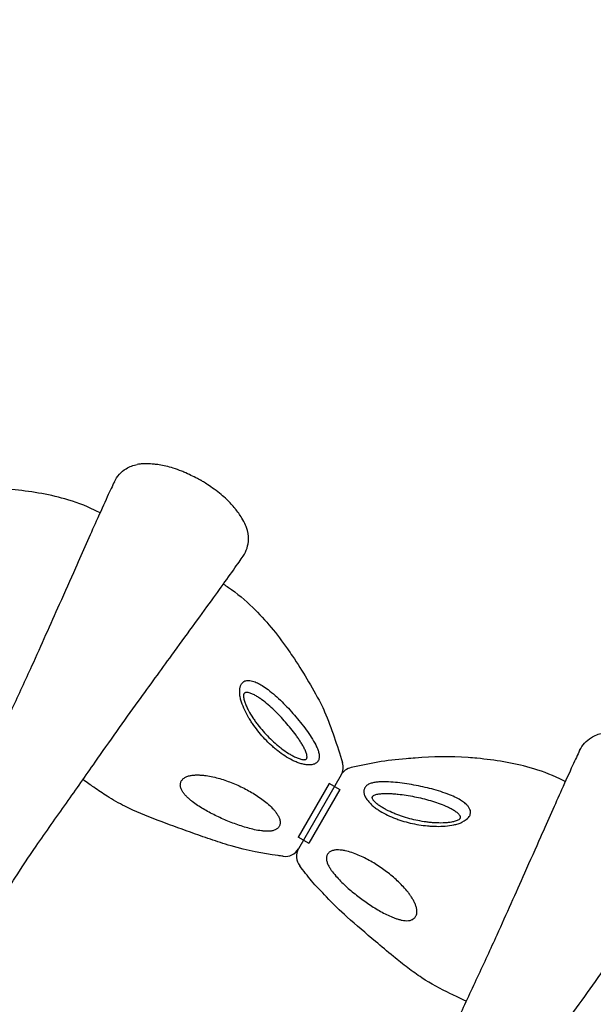
# Model space of a CAD drawing. Units: millimetres. Extents: x 33039 to 53543, y -6390 to 8965.
# Drawn here: x 44605 to 44976, y 285 to 921 of the extents above; entities that cross this region are included whole.
import ezdxf

# ---------------------------------------------------------------- set-up
doc = ezdxf.new("R2010")
doc.units = ezdxf.units.MM
doc.header["$LTSCALE"] = 30
doc.layers.add('InterSystem-dimension', color=7, linetype='Continuous', lineweight=5)
doc.layers.add('InterSystem-drawing', color=7, linetype='Continuous', lineweight=9)
doc.styles.add('arial', font='arial.ttf')
doc.dimstyles.new('IS_1-50(mm)', dxfattribs={"dimtxt": 100, "dimasz": 100, "dimexe": 10, "dimexo": 50, "dimgap": 10, "dimtad": 1, "dimdec": 0, "dimrnd": 10, "dimzin": 0, "dimtxsty": 'arial', "dimcen": 100, "dimclrd": 256, "dimclre": 256, "dimclrt": 256, "dimadec": 1, "dimazin": 0, "dimtfac": 1, "dimtdec": 0, "dimtmove": 0, "dimatfit": 3, "dimfxl": 0, "dimtolj": 1, "dimtzin": 0, "dimlwd": -1, "dimlwe": -1, "dimarcsym": 0})

# ---------------------------------------------------------------- blocks, each defined once
blk = doc.blocks.new('*D2')
at = {"layer": 'Defpoints', "color": 0, "transparency": 16777216}
for p in [(34385.77, 7476.27), (34385.77, -895.37), (51382.91, -2355.61)]:
    blk.add_point(p, dxfattribs=at)
at = {"layer": 'InterSystem-dimension', "transparency": 16777216}
for p, q in [((34385.77, -845.37), (34385.77, 7486.27)), ((51382.91, -2305.61), (51382.91, 7486.27)), ((51282.91, 7476.27), (34485.77, 7476.27))]:
    blk.add_line(p, q, dxfattribs=at)
for points in [[(34485.77, 7492.94), (34485.77, 7459.6), (34385.77, 7476.27)], [(51282.91, 7492.94), (51282.91, 7459.6), (51382.91, 7476.27)]]:
    blk.add_solid(points, dxfattribs=at)
at = {"layer": 'InterSystem-dimension', "transparency": 16777216, "insert": (42884.34, 7537.33), "char_height": 100, "attachment_point": 5, "style": 'arial'}
blk.add_mtext('\\A1;17000', dxfattribs=at)

msp = doc.modelspace()

# ---------------------------------------------------------------- linework, layer by layer
at = {"layer": 'InterSystem-drawing', "lineweight": -3, "extrusion": (-0.866025, 0.5, 0)}
msp.add_line((44722.22, 623.72), (44722.13, 623.77), dxfattribs=at)
at = {"layer": 'InterSystem-drawing', "lineweight": -3}
for p, q in [((44812.67, 433.55), (44785.19, 385.96)), ((44812.67, 433.55), (44785.19, 385.96)), ((44804.9, 428.08), (44784.9, 393.44)), ((44804.9, 428.08), (44784.9, 393.44)), ((44808.36, 426.08), (44804.9, 428.08)), ((44808.36, 426.08), (44811.82, 424.08)), ((44811.82, 424.08), (44791.82, 389.44)), ((44811.82, 424.08), (44791.82, 389.44)), ((44788.36, 391.44), (44784.9, 393.44)), ((44788.36, 391.44), (44791.82, 389.44))]:
    msp.add_line(p, q, dxfattribs=at)
for centre, start, end in [((44804.01, 438.55), 330, 17.33655), ((44821.33, 428.55), 102.60516, 150), ((44776.53, 390.96), 262.44583, 330), ((44793.86, 380.96), 150, 217.55392)]:
    msp.add_arc(centre, 10, start, end, dxfattribs=at)
for points, knots in [([(44666.22, 622.86), (44666.23, 622.87), (44666.23, 622.88), (44667.06, 624.61), (44668.13, 626.21), (44670.69, 629.05), (44672.16, 630.28), (44676, 632.64), (44678.45, 633.56), (44681.01, 633.98)], [-19.506326, -19.506326, -19.506326, -19.506326, -19.472847, -19.472847, -13.64273, -13.64273, -7.831471, -7.831471, 0, 0, 0, 0]), ([(44695.24, 633.74), (44694.66, 633.83), (44694.03, 633.92), (44692.52, 634.1), (44691.63, 634.2), (44689.07, 634.4), (44687.32, 634.47), (44684.6, 634.38), (44683.74, 634.33), (44682.16, 634.16), (44681.52, 634.07), (44681.01, 633.98)], [0, 0, 0, 0, 2.868116, 2.868116, 6.372942, 6.372942, 12.183221, 12.183221, 14.792595, 14.792595, 17.002632, 17.002632, 17.002632, 17.002632]), ([(44722.13, 623.77), (44722.13, 623.77), (44722.13, 623.77), (44722.12, 623.77), (44722.11, 623.78), (44722.06, 623.8), (44722.01, 623.82), (44721.7, 623.99), (44721.21, 624.23), (44719.64, 625.03), (44718.29, 625.71), (44715.44, 627.1), (44713.96, 627.81), (44711.46, 628.93), (44710.63, 629.28), (44707.88, 630.41), (44706.06, 631.08), (44702.66, 632.15), (44701.06, 632.58), (44698.09, 633.25), (44696.67, 633.52), (44695.24, 633.74)], [-93.979824, -93.979824, -93.979824, -93.979824, -93.550484, -93.550484, -92.821168, -92.821168, -91.256871, -91.256871, -85.531658, -85.531658, -76.248576, -76.248576, -69.073288, -69.073288, -65.350951, -65.350951, -56.84301, -56.84301, -49.259438, -49.259438, -42.368015, -42.368015, -42.368015, -42.368015]), ([(44744.29, 605.42), (44744.26, 605.45), (44744.23, 605.49), (44743.41, 606.51), (44742.59, 607.47), (44740.8, 609.43), (44739.81, 610.45), (44737.61, 612.54), (44736.44, 613.56), (44733.75, 615.76), (44732.34, 616.83), (44729.22, 619.07), (44727.86, 619.99), (44725.55, 621.54), (44724.57, 622.18), (44723.38, 622.96), (44722.99, 623.21), (44722.51, 623.52), (44722.37, 623.62), (44722.26, 623.69), (44722.24, 623.7), (44722.22, 623.71), (44722.22, 623.71), (44722.22, 623.72), (44722.22, 623.72), (44722.22, 623.72)], [-150.240905, -150.240905, -150.240905, -150.240905, -149.98751, -149.98751, -143.355576, -143.355576, -136.065594, -136.065594, -127.802871, -127.802871, -118.885112, -118.885112, -110.533485, -110.533485, -102.964349, -102.964349, -98.703085, -98.703085, -95.735769, -95.735769, -94.73801, -94.73801, -94.118827, -94.118827, -93.979824, -93.979824, -93.979824, -93.979824]), ([(44656.96, 602.82), (44655.78, 603.43), (44654.6, 604.02), (44647.25, 607.52), (44640.82, 609.87), (44623.1, 614.9), (44611.5, 616.73), (44598.01, 617.98), (44596.11, 618.13), (44582.75, 619.07), (44571.32, 619.09), (44558.12, 617.82), (44556.23, 617.61), (44541.48, 616.73), (44529.97, 614.37), (44518.6, 611.83)], [0.090067, 0.090067, 0.090067, 0.090067, 0.115181, 0.115181, 0.2449428, 0.2449428, 0.4637787, 0.4637787, 0.4997088, 0.4997088, 0.7162173, 0.7162173, 0.7523579, 0.7523579, 0.9723265, 0.9723265, 0.9723265, 0.9723265]), ([(44666.22, 622.86), (44664.98, 620.25), (44663.41, 616.94), (44659.53, 608.54), (44657.13, 603.23), (44652.48, 592.82), (44650.31, 587.91), (44645.8, 577.75), (44643.44, 572.45), (44637.67, 559.5), (44634.19, 551.71), (44624.87, 530.79), (44618.88, 517.31), (44608.59, 494.62), (44604.38, 485.52), (44595.75, 467.02), (44591.35, 457.62), (44583.42, 440.41), (44579.95, 432.77), (44572.93, 417.63), (44569.38, 410.13), (44564, 399.02), (44560.91, 393.1), (44554.58, 381.12), (44551.32, 375.07), (44545.15, 363.45), (44542.26, 357.89), (44539.4, 352.31)], [-392.699526, -392.699526, -392.699526, -392.699526, -369.157828, -369.157828, -341.155619, -341.155619, -318.753851, -318.753851, -296.352083, -296.352083, -265.937346, -265.937346, -217.273767, -217.273767, -184.88247, -184.88247, -152.491173, -152.491173, -126.578135, -126.578135, -100.665097, -100.665097, -79.934666, -79.934666, -59.204236, -59.204236, -40.739289, -40.739289, -40.739289, -40.739289]), ([(44751.62, 593.21), (44751.43, 593.72), (44751.23, 594.23), (44750.28, 596.39), (44749.44, 597.96), (44747.87, 600.53), (44747.18, 601.56), (44745.71, 603.61), (44744.96, 604.58), (44744.29, 605.42)], [23.836777, 23.836777, 23.836777, 23.836777, 25.365187, 25.365187, 30.461766, 30.461766, 34.462636, 34.462636, 39.325513, 39.325513, 39.325513, 39.325513]), ([(44749.38, 574.84), (44749.39, 574.85), (44749.4, 574.86), (44750.48, 576.45), (44751.33, 578.17), (44752.51, 581.81), (44752.84, 583.7), (44752.97, 588.2), (44752.54, 590.78), (44751.62, 593.21)], [-0.03349, -0.03349, -0.03349, -0.03349, 0, 0, 5.832325, 5.832325, 11.64586, 11.64586, 19.480242, 19.480242, 19.480242, 19.480242]), ([(44578.56, 329.84), (44581.46, 334.31), (44584.32, 338.8), (44592.18, 351.33), (44597.08, 359.28), (44606.88, 374.77), (44610.52, 380.07), (44622.01, 396.83), (44628.64, 406.09), (44641.54, 424.28), (44647.72, 433.13), (44658.49, 448.51), (44663.12, 455.12), (44672.4, 468.18), (44677.06, 474.66), (44689.04, 491.25), (44696.31, 501.24), (44712.49, 523.54), (44721.14, 535.43), (44732.44, 550.95), (44735.79, 555.58), (44741.83, 564), (44744.52, 567.82), (44747.72, 572.43), (44748.61, 573.71), (44749.38, 574.84)], [-374.392676, -374.392676, -374.392676, -374.392676, -358.718634, -358.718634, -330.500342, -330.500342, -302.282049, -302.282049, -267.009183, -267.009183, -233.585448, -233.585448, -207.631509, -207.631509, -181.67757, -181.67757, -140.151269, -140.151269, -84.67193, -84.67193, -59.129043, -59.129043, -33.586156, -33.586156, -22.388315, -22.388315, -22.388315, -22.388315]), ([(44736.66, 556.8), (44737.75, 556.11), (44738.82, 555.39), (44745.5, 550.8), (44750.75, 546.4), (44763.97, 533.57), (44771.35, 524.44), (44779.18, 513.38), (44780.26, 511.81), (44787.75, 500.71), (44793.48, 490.83), (44800.55, 477.86), (44801.31, 476.12), (44806.52, 463.71), (44810.09, 452.64), (44813.56, 441.53)], [0.0907001, 0.0907001, 0.0907001, 0.0907001, 0.115181, 0.115181, 0.2449428, 0.2449428, 0.4637787, 0.4637787, 0.4997088, 0.4997088, 0.7162173, 0.7162173, 0.7523579, 0.7523579, 0.9723719, 0.9723719, 0.9723719, 0.9723719]), ([(44966.77, 449.34), (44966.77, 449.35), (44966.78, 449.36), (44967.61, 451.09), (44968.68, 452.69), (44971.23, 455.53), (44972.71, 456.76), (44976.54, 459.12), (44978.99, 460.04), (44981.55, 460.46)], [-19.506326, -19.506326, -19.506326, -19.506326, -19.472847, -19.472847, -13.64273, -13.64273, -7.831471, -7.831471, 0, 0, 0, 0]), ([(44957.5, 429.3), (44956.33, 429.91), (44955.15, 430.5), (44947.8, 434), (44941.37, 436.35), (44923.65, 441.38), (44912.04, 443.21), (44898.56, 444.46), (44896.65, 444.61), (44883.3, 445.55), (44871.87, 445.57), (44858.66, 444.3), (44856.78, 444.09), (44842.02, 443.21), (44830.52, 440.85), (44819.15, 438.31)], [0.090067, 0.090067, 0.090067, 0.090067, 0.115181, 0.115181, 0.2449428, 0.2449428, 0.4637787, 0.4637787, 0.4997088, 0.4997088, 0.7162173, 0.7162173, 0.7523579, 0.7523579, 0.9723265, 0.9723265, 0.9723265, 0.9723265]), ([(44966.77, 449.34), (44965.52, 446.73), (44963.96, 443.42), (44960.08, 435.02), (44957.67, 429.71), (44953.03, 419.3), (44950.85, 414.39), (44946.34, 404.23), (44943.98, 398.93), (44938.22, 385.98), (44934.74, 378.18), (44925.41, 357.27), (44919.43, 343.79), (44909.14, 321.1), (44904.93, 312), (44896.3, 293.5), (44891.89, 284.1), (44883.96, 266.89), (44880.49, 259.25), (44873.47, 244.11), (44869.92, 236.61), (44864.54, 225.5), (44861.46, 219.58), (44855.12, 207.6), (44851.87, 201.55), (44845.7, 189.93), (44842.8, 184.37), (44839.95, 178.79)], [-392.699526, -392.699526, -392.699526, -392.699526, -369.157828, -369.157828, -341.155619, -341.155619, -318.753851, -318.753851, -296.352083, -296.352083, -265.937346, -265.937346, -217.273767, -217.273767, -184.88247, -184.88247, -152.491173, -152.491173, -126.578135, -126.578135, -100.665097, -100.665097, -79.934666, -79.934666, -59.204236, -59.204236, -40.739289, -40.739289, -40.739289, -40.739289]), ([(44775.22, 381.05), (44774.13, 381.19), (44773.04, 381.34), (44762.09, 382.84), (44752.24, 384.5), (44736.78, 389.24), (44732.52, 390.59), (44723.96, 393.49), (44719.66, 395.04), (44708.18, 399.2), (44700.97, 401.72), (44686.75, 407.08), (44679.74, 409.95), (44669.06, 415.3), (44665.22, 417.47), (44658.59, 421.66), (44655.74, 423.59), (44650.88, 427), (44648.85, 428.44), (44645.91, 430.54)], [6.696058, 6.696058, 6.696058, 6.696058, 10.000045, 10.000045, 39.837031, 39.837031, 53.248864, 53.248864, 66.945052, 66.945052, 89.879068, 89.879068, 112.523809, 112.523809, 125.718643, 125.718643, 136.054194, 136.054194, 143.526726, 143.526726, 143.526726, 143.526726]), ([(44879.11, 156.32), (44882, 160.79), (44884.87, 165.28), (44892.73, 177.81), (44897.62, 185.76), (44907.42, 201.25), (44911.07, 206.55), (44922.56, 223.31), (44929.19, 232.57), (44942.09, 250.76), (44948.27, 259.6), (44959.03, 274.99), (44963.67, 281.6), (44972.95, 294.66), (44977.6, 301.14), (44989.59, 317.73), (44996.86, 327.72), (45013.04, 350.02), (45021.69, 361.91), (45032.98, 377.43), (45036.34, 382.06), (45042.37, 390.48), (45045.07, 394.3), (45048.27, 398.91), (45049.15, 400.19), (45049.93, 401.32)], [-374.392676, -374.392676, -374.392676, -374.392676, -358.718634, -358.718634, -330.500342, -330.500342, -302.282049, -302.282049, -267.009183, -267.009183, -233.585448, -233.585448, -207.631509, -207.631509, -181.67757, -181.67757, -140.151269, -140.151269, -84.67193, -84.67193, -59.129043, -59.129043, -33.586156, -33.586156, -22.388315, -22.388315, -22.388315, -22.388315]), ([(44893.53, 287.58), (44889.39, 289.47), (44886.36, 290.85), (44876.96, 295.33), (44870.7, 298.7), (44861.73, 304.63), (44858.74, 306.78), (44852.64, 311.38), (44849.55, 313.85), (44842.58, 319.58), (44838.73, 322.86), (44828.74, 331.32), (44822.54, 336.43), (44811.9, 345.96), (44807.38, 350.31), (44800.39, 357.95), (44796.17, 361.98), (44790.97, 368.35), (44788.44, 371.6), (44785.93, 374.86)], [0, 0, 0, 0, 10.000175, 10.000175, 31.226071, 31.226071, 42.260585, 42.260585, 54.144104, 54.144104, 69.312309, 69.312309, 93.412139, 93.412139, 112.172277, 112.172277, 124.479674, 124.479674, 136.840139, 136.840139, 136.840139, 136.840139])]:
    msp.add_open_spline(points, degree=3, knots=knots, dxfattribs=at)
at = {"layer": 'InterSystem-drawing', "linetype": 'Continuous', "lineweight": -3}
for points, knots in [([(44747.16, 485.88), (44747.14, 491.06), (44749.74, 494.32), (44751.38, 494.47), (44753.73, 494.6), (44755.95, 494.12), (44758.62, 493.06), (44761.96, 491.2), (44764.23, 489.57), (44765.51, 488.65)], [0, 0, 0, 0, 0.083564, 0.219879, 0.323514, 0.42734, 0.601037, 0.775157, 1, 1, 1, 1]), ([(44796.3, 452.92), (44796.7, 452.13), (44797.06, 451.34), (44797.69, 449.78), (44797.96, 449.01), (44798.26, 447.85), (44798.35, 447.46), (44798.48, 446.7), (44798.52, 446.33), (44798.56, 445.6), (44798.56, 445.24), (44798.49, 444.53), (44798.44, 444.19), (44798.26, 443.54), (44798.15, 443.23), (44797.93, 442.79), (44797.84, 442.65), (44797.66, 442.37), (44797.57, 442.24), (44797.04, 441.59), (44796.51, 441.17), (44795.25, 440.51), (44794.53, 440.29), (44793.37, 440.09), (44792.97, 440.04), (44792.16, 440), (44791.75, 440), (44790.92, 440.04), (44790.5, 440.07), (44789.64, 440.18), (44789.21, 440.25), (44787.92, 440.5), (44787.06, 440.73), (44785.35, 441.26), (44784.5, 441.58), (44782.81, 442.27), (44781.96, 442.66), (44779.48, 443.9), (44777.88, 444.83), (44774.76, 446.85), (44773.24, 447.94), (44771.02, 449.68), (44770.29, 450.28), (44768.85, 451.51), (44768.14, 452.14), (44766.05, 454.06), (44764.72, 455.39), (44762.14, 458.13), (44760.9, 459.54), (44758.51, 462.46), (44757.37, 463.96), (44755.73, 466.28), (44755.2, 467.06), (44754.16, 468.66), (44753.66, 469.47), (44752.19, 471.94), (44751.29, 473.61), (44749.67, 477.02), (44748.95, 478.76), (44748.08, 481.43), (44747.83, 482.32), (44747.52, 483.66), (44747.43, 484.1), (44747.27, 484.99), (44747.21, 485.44), (44747.16, 485.88)], [0, 0, 0, 0, 0.03125, 0.03125, 0.0625, 0.0625, 0.078125, 0.078125, 0.09375, 0.09375, 0.109375, 0.109375, 0.125, 0.125, 0.140625, 0.140625, 0.148438, 0.148438, 0.15625, 0.15625, 0.1875, 0.1875, 0.21875, 0.21875, 0.234375, 0.234375, 0.25, 0.25, 0.265625, 0.265625, 0.28125, 0.28125, 0.3125, 0.3125, 0.34375, 0.34375, 0.375, 0.375, 0.4375, 0.4375, 0.5, 0.5, 0.53125, 0.53125, 0.5625, 0.5625, 0.625, 0.625, 0.6875, 0.6875, 0.75, 0.75, 0.78125, 0.78125, 0.8125, 0.8125, 0.875, 0.875, 0.9375, 0.9375, 0.96875, 0.96875, 0.984375, 0.984375, 1, 1, 1, 1]), ([(44761.48, 482.1), (44760.78, 482.61), (44760.08, 483.11), (44758.64, 484.05), (44757.91, 484.5), (44756.45, 485.31), (44755.71, 485.68), (44754.6, 486.15), (44754.23, 486.3), (44753.48, 486.54), (44753.1, 486.65), (44752.36, 486.79), (44752, 486.84), (44751.46, 486.84), (44751.28, 486.83), (44750.94, 486.77), (44750.78, 486.73), (44750.48, 486.6), (44750.34, 486.52), (44750.09, 486.29), (44749.99, 486.16), (44749.83, 485.85), (44749.77, 485.68), (44749.69, 485.33), (44749.66, 485.14), (44749.62, 484.55), (44749.64, 484.15), (44749.73, 483.32), (44749.81, 482.9), (44750.09, 481.65), (44750.35, 480.82), (44750.81, 479.58), (44750.97, 479.16), (44751.32, 478.33), (44751.5, 477.92), (44752.06, 476.69), (44752.47, 475.89), (44753.75, 473.5), (44754.7, 471.95), (44756.21, 469.66), (44756.73, 468.9), (44757.8, 467.42), (44758.34, 466.69), (44760, 464.53), (44761.16, 463.13), (44763.54, 460.42), (44764.78, 459.1), (44767.33, 456.54), (44768.64, 455.3), (44770.68, 453.5), (44771.37, 452.91), (44772.77, 451.76), (44773.48, 451.21), (44775.62, 449.58), (44777.08, 448.55), (44779.32, 447.13), (44780.08, 446.67), (44781.62, 445.82), (44782.4, 445.41), (44783.97, 444.68), (44784.76, 444.35), (44785.95, 443.94), (44786.35, 443.82), (44787.14, 443.61), (44787.54, 443.53), (44788.12, 443.45), (44788.31, 443.43), (44788.69, 443.41), (44788.88, 443.42), (44789.24, 443.45), (44789.41, 443.47), (44789.74, 443.57), (44789.9, 443.63), (44790.17, 443.81), (44790.28, 443.93), (44790.46, 444.2), (44790.53, 444.35), (44790.62, 444.68), (44790.64, 444.86), (44790.66, 445.23), (44790.66, 445.41), (44790.61, 445.97), (44790.54, 446.36), (44790.35, 447.14), (44790.23, 447.54), (44789.82, 448.72), (44789.48, 449.51), (44789.11, 450.29)], [0, 0, 0, 0, 0.03125, 0.03125, 0.0625, 0.0625, 0.09375, 0.09375, 0.109375, 0.109375, 0.125, 0.125, 0.140625, 0.140625, 0.148437, 0.148437, 0.15625, 0.15625, 0.164062, 0.164062, 0.171875, 0.171875, 0.179687, 0.179687, 0.1875, 0.1875, 0.203125, 0.203125, 0.21875, 0.21875, 0.25, 0.25, 0.265625, 0.265625, 0.28125, 0.28125, 0.3125, 0.3125, 0.375, 0.375, 0.40625, 0.40625, 0.4375, 0.4375, 0.5, 0.5, 0.5625, 0.5625, 0.625, 0.625, 0.65625, 0.65625, 0.6875, 0.6875, 0.75, 0.75, 0.78125, 0.78125, 0.8125, 0.8125, 0.84375, 0.84375, 0.859375, 0.859375, 0.875, 0.875, 0.882812, 0.882812, 0.890625, 0.890625, 0.898437, 0.898437, 0.90625, 0.90625, 0.914062, 0.914062, 0.921875, 0.921875, 0.929687, 0.929687, 0.9375, 0.9375, 0.953125, 0.953125, 0.96875, 0.96875, 1, 1, 1, 1]), ([(44765.51, 488.65), (44767.04, 487.43), (44770.12, 484.98), (44774.46, 480.87), (44778.62, 476.6), (44782.59, 472.17), (44786.46, 467.54), (44790.11, 462.76), (44793.55, 457.88), (44795.37, 454.58), (44796.3, 452.92)], [0, 0, 0, 0, 0.127766, 0.25705, 0.378658, 0.500266, 0.62595, 0.751584, 0.874554, 1, 1, 1, 1]), ([(44789.11, 450.29), (44788.74, 451.06), (44788.33, 451.83), (44787.47, 453.33), (44787.02, 454.08), (44786.09, 455.57), (44785.6, 456.3), (44784.6, 457.77), (44784.08, 458.5), (44782.5, 460.67), (44781.41, 462.09), (44779.17, 464.87), (44778.02, 466.23), (44775.67, 468.91), (44774.46, 470.23), (44772, 472.82), (44770.73, 474.09), (44768.17, 476.54), (44766.87, 477.72), (44764.22, 479.99), (44762.87, 481.08), (44761.48, 482.1)], [0, 0, 0, 0, 0.0625, 0.0625, 0.125, 0.125, 0.1875, 0.1875, 0.25, 0.25, 0.375, 0.375, 0.5, 0.5, 0.625, 0.625, 0.75, 0.75, 0.875, 0.875, 1, 1, 1, 1]), ([(44712.05, 432.05), (44712.72, 432.42), (44713.43, 432.69), (44714.53, 433), (44714.91, 433.09), (44715.66, 433.24), (44716.03, 433.3), (44717.16, 433.46), (44717.92, 433.52), (44719.43, 433.57), (44720.19, 433.57), (44721.71, 433.51), (44722.47, 433.46), (44723.97, 433.32), (44724.72, 433.22), (44726.96, 432.9), (44728.43, 432.62), (44731.37, 431.97), (44732.83, 431.59), (44735.72, 430.76), (44737.15, 430.3), (44739.99, 429.31), (44741.39, 428.78), (44744.18, 427.65), (44745.56, 427.06), (44749.64, 425.17), (44752.3, 423.79), (44756.18, 421.51), (44757.45, 420.72), (44759.94, 419.07), (44761.15, 418.22), (44763.52, 416.43), (44764.67, 415.49), (44766.88, 413.52), (44767.95, 412.49), (44769.44, 410.82), (44769.93, 410.25), (44770.83, 409.08), (44771.25, 408.47), (44771.82, 407.53), (44772, 407.21), (44772.34, 406.56), (44772.5, 406.22), (44772.91, 405.21), (44773.12, 404.52), (44773.23, 403.8)], [0, 0, 0, 0, 0.03125, 0.03125, 0.046875, 0.046875, 0.0625, 0.0625, 0.09375, 0.09375, 0.125, 0.125, 0.15625, 0.15625, 0.1875, 0.1875, 0.25, 0.25, 0.3125, 0.3125, 0.375, 0.375, 0.4375, 0.4375, 0.5, 0.5, 0.625, 0.625, 0.6875, 0.6875, 0.75, 0.75, 0.8125, 0.8125, 0.875, 0.875, 0.90625, 0.90625, 0.9375, 0.9375, 0.953125, 0.953125, 0.96875, 0.96875, 1, 1, 1, 1]), ([(44708.89, 426.17), (44708.84, 426.45), (44708.82, 426.73), (44708.81, 427.3), (44708.83, 427.59), (44708.91, 428.16), (44708.98, 428.44), (44709.16, 428.99), (44709.27, 429.26), (44709.55, 429.79), (44709.72, 430.04), (44710.09, 430.52), (44710.3, 430.75), (44710.74, 431.17), (44710.99, 431.37), (44711.5, 431.74), (44711.77, 431.9), (44712.05, 432.05)], [0, 0, 0, 0, 0.125, 0.125, 0.25, 0.25, 0.375, 0.375, 0.5, 0.5, 0.625, 0.625, 0.75, 0.75, 0.875, 0.875, 1, 1, 1, 1]), ([(44770.03, 398.05), (44769.7, 397.91), (44769.36, 397.79), (44768.66, 397.58), (44768.3, 397.5), (44767.22, 397.3), (44766.48, 397.23), (44765, 397.18), (44764.24, 397.2), (44762.74, 397.28), (44761.99, 397.35), (44759.74, 397.63), (44758.24, 397.9), (44755.28, 398.54), (44753.81, 398.91), (44750.9, 399.71), (44749.46, 400.16), (44746.58, 401.1), (44745.16, 401.59), (44740.92, 403.16), (44738.15, 404.3), (44734.06, 406.13), (44732.71, 406.77), (44730.05, 408.08), (44728.73, 408.76), (44726.14, 410.15), (44724.87, 410.87), (44722.38, 412.36), (44721.15, 413.13), (44718.76, 414.74), (44717.6, 415.57), (44715.91, 416.89), (44715.36, 417.35), (44714.28, 418.28), (44713.75, 418.76), (44712.74, 419.75), (44712.25, 420.26), (44711.34, 421.31), (44710.91, 421.86), (44710.13, 423), (44709.77, 423.6), (44709.21, 424.85), (44709, 425.49), (44708.89, 426.17)], [0, 0, 0, 0, 0.015625, 0.015625, 0.03125, 0.03125, 0.0625, 0.0625, 0.09375, 0.09375, 0.125, 0.125, 0.1875, 0.1875, 0.25, 0.25, 0.3125, 0.3125, 0.375, 0.375, 0.5, 0.5, 0.5625, 0.5625, 0.625, 0.625, 0.6875, 0.6875, 0.75, 0.75, 0.8125, 0.8125, 0.84375, 0.84375, 0.875, 0.875, 0.90625, 0.90625, 0.9375, 0.9375, 0.96875, 0.96875, 1, 1, 1, 1]), ([(44837.63, 429.05), (44836.75, 429), (44835.89, 428.93), (44834.22, 428.69), (44833.41, 428.54), (44832.26, 428.22), (44831.88, 428.1), (44831.16, 427.83), (44830.81, 427.68), (44830.16, 427.35), (44829.85, 427.17), (44829.27, 426.76), (44829.01, 426.54), (44828.53, 426.07), (44828.32, 425.81), (44828.05, 425.4), (44827.97, 425.26), (44827.82, 424.96), (44827.75, 424.81), (44827.45, 424.04), (44827.35, 423.37), (44827.41, 421.94), (44827.58, 421.21), (44827.98, 420.1), (44828.15, 419.74), (44828.51, 419.01), (44828.72, 418.66), (44829.17, 417.95), (44829.41, 417.61), (44829.93, 416.92), (44830.21, 416.58), (44831.07, 415.59), (44831.69, 414.96), (44833.01, 413.75), (44833.71, 413.17), (44835.16, 412.05), (44835.91, 411.51), (44838.23, 409.98), (44839.84, 409.06), (44843.15, 407.37), (44844.85, 406.6), (44847.47, 405.55), (44848.35, 405.21), (44850.14, 404.58), (44851.04, 404.28), (44853.74, 403.43), (44855.56, 402.94), (44859.23, 402.08), (44861.07, 401.71), (44864.79, 401.1), (44866.66, 400.86), (44869.49, 400.6), (44870.43, 400.53), (44872.33, 400.43), (44873.29, 400.4), (44876.16, 400.36), (44878.06, 400.42), (44881.82, 400.72), (44883.68, 400.97), (44886.43, 401.55), (44887.33, 401.78), (44888.64, 402.18), (44889.07, 402.32), (44889.92, 402.63), (44890.34, 402.8), (44890.75, 402.98)], [0, 0, 0, 0, 0.03125, 0.03125, 0.0625, 0.0625, 0.078125, 0.078125, 0.09375, 0.09375, 0.109375, 0.109375, 0.125, 0.125, 0.140625, 0.140625, 0.148438, 0.148438, 0.15625, 0.15625, 0.1875, 0.1875, 0.21875, 0.21875, 0.234375, 0.234375, 0.25, 0.25, 0.265625, 0.265625, 0.28125, 0.28125, 0.3125, 0.3125, 0.34375, 0.34375, 0.375, 0.375, 0.4375, 0.4375, 0.5, 0.5, 0.53125, 0.53125, 0.5625, 0.5625, 0.625, 0.625, 0.6875, 0.6875, 0.75, 0.75, 0.78125, 0.78125, 0.8125, 0.8125, 0.875, 0.875, 0.9375, 0.9375, 0.96875, 0.96875, 0.984375, 0.984375, 1, 1, 1, 1]), ([(44883.97, 420.25), (44882.15, 420.97), (44878.49, 422.41), (44872.76, 424.12), (44866.98, 425.58), (44861.16, 426.81), (44855.22, 427.84), (44849.25, 428.62), (44843.31, 429.15), (44839.54, 429.09), (44837.63, 429.05)], [0, 0, 0, 0, 0.127766, 0.25705, 0.378658, 0.500266, 0.62595, 0.751584, 0.874554, 1, 1, 1, 1]), ([(44880.31, 413.49), (44881.11, 413.15), (44881.89, 412.78), (44883.42, 412.01), (44884.17, 411.6), (44885.61, 410.74), (44886.3, 410.29), (44887.26, 409.56), (44887.57, 409.31), (44888.16, 408.78), (44888.44, 408.51), (44888.94, 407.94), (44889.16, 407.65), (44889.43, 407.18), (44889.51, 407.02), (44889.63, 406.7), (44889.67, 406.54), (44889.71, 406.21), (44889.71, 406.05), (44889.64, 405.73), (44889.57, 405.57), (44889.39, 405.28), (44889.27, 405.14), (44889, 404.89), (44888.85, 404.77), (44888.37, 404.44), (44888.01, 404.26), (44887.24, 403.93), (44886.84, 403.78), (44885.62, 403.4), (44884.77, 403.21), (44883.46, 402.99), (44883.02, 402.92), (44882.13, 402.81), (44881.68, 402.76), (44880.34, 402.63), (44879.44, 402.58), (44876.73, 402.5), (44874.91, 402.54), (44872.17, 402.71), (44871.26, 402.78), (44869.44, 402.96), (44868.54, 403.07), (44865.84, 403.43), (44864.05, 403.73), (44860.51, 404.44), (44858.75, 404.85), (44855.25, 405.78), (44853.52, 406.3), (44850.94, 407.16), (44850.09, 407.47), (44848.4, 408.1), (44847.56, 408.43), (44845.08, 409.47), (44843.46, 410.22), (44841.11, 411.46), (44840.33, 411.89), (44838.82, 412.79), (44838.08, 413.27), (44836.66, 414.26), (44835.98, 414.78), (44835.03, 415.6), (44834.72, 415.89), (44834.15, 416.47), (44833.88, 416.77), (44833.52, 417.23), (44833.41, 417.39), (44833.21, 417.71), (44833.11, 417.87), (44832.96, 418.2), (44832.9, 418.37), (44832.81, 418.7), (44832.79, 418.87), (44832.81, 419.19), (44832.85, 419.35), (44833, 419.64), (44833.1, 419.77), (44833.34, 420.01), (44833.48, 420.13), (44833.79, 420.33), (44833.95, 420.41), (44834.46, 420.66), (44834.83, 420.79), (44835.6, 421.02), (44836.01, 421.11), (44837.23, 421.35), (44838.09, 421.45), (44838.95, 421.51)], [0, 0, 0, 0, 0.03125, 0.03125, 0.0625, 0.0625, 0.09375, 0.09375, 0.109375, 0.109375, 0.125, 0.125, 0.140625, 0.140625, 0.148437, 0.148437, 0.15625, 0.15625, 0.164062, 0.164062, 0.171875, 0.171875, 0.179687, 0.179687, 0.1875, 0.1875, 0.203125, 0.203125, 0.21875, 0.21875, 0.25, 0.25, 0.265625, 0.265625, 0.28125, 0.28125, 0.3125, 0.3125, 0.375, 0.375, 0.40625, 0.40625, 0.4375, 0.4375, 0.5, 0.5, 0.5625, 0.5625, 0.625, 0.625, 0.65625, 0.65625, 0.6875, 0.6875, 0.75, 0.75, 0.78125, 0.78125, 0.8125, 0.8125, 0.84375, 0.84375, 0.859375, 0.859375, 0.875, 0.875, 0.882812, 0.882812, 0.890625, 0.890625, 0.898437, 0.898437, 0.90625, 0.90625, 0.914062, 0.914062, 0.921875, 0.921875, 0.929687, 0.929687, 0.9375, 0.9375, 0.953125, 0.953125, 0.96875, 0.96875, 1, 1, 1, 1]), ([(44838.95, 421.51), (44839.81, 421.58), (44840.67, 421.61), (44842.4, 421.62), (44843.28, 421.6), (44845.03, 421.54), (44845.91, 421.48), (44847.68, 421.35), (44848.57, 421.27), (44851.24, 420.98), (44853.02, 420.74), (44856.54, 420.19), (44858.3, 419.88), (44861.8, 419.18), (44863.54, 418.8), (44867.01, 417.96), (44868.75, 417.5), (44872.15, 416.51), (44873.83, 415.97), (44877.12, 414.81), (44878.74, 414.19), (44880.31, 413.49)], [0, 0, 0, 0, 0.0625, 0.0625, 0.125, 0.125, 0.1875, 0.1875, 0.25, 0.25, 0.375, 0.375, 0.5, 0.5, 0.625, 0.625, 0.75, 0.75, 0.875, 0.875, 1, 1, 1, 1]), ([(44890.75, 402.98), (44895.24, 405.55), (44896.76, 409.44), (44896.07, 410.93), (44895.01, 413.03), (44893.49, 414.72), (44891.23, 416.5), (44887.95, 418.46), (44885.41, 419.61), (44883.97, 420.25)], [0, 0, 0, 0, 0.083564, 0.219879, 0.323514, 0.42734, 0.601037, 0.775157, 1, 1, 1, 1]), ([(44773.23, 403.8), (44773.27, 403.5), (44773.3, 403.2), (44773.3, 402.6), (44773.28, 402.3), (44773.19, 401.71), (44773.13, 401.43), (44772.94, 400.87), (44772.82, 400.6), (44772.53, 400.08), (44772.37, 399.84), (44771.99, 399.39), (44771.78, 399.18), (44771.1, 398.6), (44770.59, 398.3), (44770.03, 398.05)], [0, 0, 0, 0, 0.125, 0.125, 0.25, 0.25, 0.375, 0.375, 0.5, 0.5, 0.625, 0.625, 0.75, 0.75, 1, 1, 1, 1]), ([(44806.63, 384.52), (44806.35, 384.4), (44806.08, 384.28), (44805.55, 383.98), (44805.3, 383.81), (44804.84, 383.44), (44804.62, 383.24), (44804.24, 382.8), (44804.06, 382.56), (44803.76, 382.06), (44803.63, 381.79), (44803.43, 381.24), (44803.35, 380.95), (44803.19, 380.08), (44803.18, 379.48), (44803.25, 378.87)], [0, 0, 0, 0, 0.125, 0.125, 0.25, 0.25, 0.375, 0.375, 0.5, 0.5, 0.625, 0.625, 0.75, 0.75, 1, 1, 1, 1]), ([(44861.69, 345.66), (44861.66, 346.43), (44861.54, 347.18), (44861.27, 348.29), (44861.16, 348.65), (44860.91, 349.38), (44860.78, 349.73), (44860.35, 350.79), (44860.02, 351.47), (44859.31, 352.81), (44858.93, 353.46), (44858.12, 354.75), (44857.7, 355.38), (44856.82, 356.62), (44856.37, 357.22), (44854.97, 358.99), (44853.99, 360.14), (44851.95, 362.35), (44850.9, 363.43), (44848.73, 365.51), (44847.61, 366.52), (44845.34, 368.49), (44844.18, 369.44), (44841.81, 371.28), (44840.6, 372.18), (44836.93, 374.78), (44834.4, 376.39), (44830.49, 378.61), (44829.17, 379.32), (44826.5, 380.64), (44825.15, 381.27), (44822.42, 382.42), (44821.03, 382.95), (44818.22, 383.88), (44816.79, 384.29), (44814.6, 384.75), (44813.87, 384.88), (44812.4, 385.07), (44811.66, 385.14), (44810.56, 385.16), (44810.2, 385.16), (44809.46, 385.13), (44809.09, 385.09), (44808.01, 384.95), (44807.3, 384.78), (44806.63, 384.52)], [0, 0, 0, 0, 0.03125, 0.03125, 0.046875, 0.046875, 0.0625, 0.0625, 0.09375, 0.09375, 0.125, 0.125, 0.15625, 0.15625, 0.1875, 0.1875, 0.25, 0.25, 0.3125, 0.3125, 0.375, 0.375, 0.4375, 0.4375, 0.5, 0.5, 0.625, 0.625, 0.6875, 0.6875, 0.75, 0.75, 0.8125, 0.8125, 0.875, 0.875, 0.90625, 0.90625, 0.9375, 0.9375, 0.953125, 0.953125, 0.96875, 0.96875, 1, 1, 1, 1]), ([(44803.25, 378.87), (44803.29, 378.51), (44803.36, 378.16), (44803.53, 377.45), (44803.64, 377.1), (44804.01, 376.06), (44804.32, 375.39), (44805.01, 374.08), (44805.4, 373.43), (44806.23, 372.17), (44806.67, 371.56), (44808.03, 369.75), (44809.01, 368.59), (44811.05, 366.34), (44812.1, 365.25), (44814.25, 363.14), (44815.36, 362.11), (44817.61, 360.09), (44818.75, 359.1), (44822.23, 356.22), (44824.6, 354.38), (44828.23, 351.76), (44829.46, 350.91), (44831.92, 349.26), (44833.17, 348.46), (44835.67, 346.92), (44836.93, 346.17), (44839.47, 344.76), (44840.75, 344.08), (44843.34, 342.82), (44844.64, 342.23), (44846.63, 341.43), (44847.29, 341.17), (44848.64, 340.71), (44849.32, 340.49), (44850.69, 340.1), (44851.37, 339.94), (44852.74, 339.67), (44853.43, 339.57), (44854.81, 339.47), (44855.51, 339.46), (44856.87, 339.6), (44857.53, 339.73), (44858.17, 339.98)], [0, 0, 0, 0, 0.015625, 0.015625, 0.03125, 0.03125, 0.0625, 0.0625, 0.09375, 0.09375, 0.125, 0.125, 0.1875, 0.1875, 0.25, 0.25, 0.3125, 0.3125, 0.375, 0.375, 0.5, 0.5, 0.5625, 0.5625, 0.625, 0.625, 0.6875, 0.6875, 0.75, 0.75, 0.8125, 0.8125, 0.84375, 0.84375, 0.875, 0.875, 0.90625, 0.90625, 0.9375, 0.9375, 0.96875, 0.96875, 1, 1, 1, 1]), ([(44858.17, 339.98), (44858.44, 340.08), (44858.7, 340.2), (44859.19, 340.48), (44859.43, 340.63), (44859.88, 340.99), (44860.09, 341.19), (44860.48, 341.63), (44860.66, 341.86), (44860.97, 342.37), (44861.11, 342.64), (44861.34, 343.2), (44861.43, 343.49), (44861.58, 344.09), (44861.63, 344.4), (44861.69, 345.03), (44861.7, 345.34), (44861.69, 345.66)], [0, 0, 0, 0, 0.125, 0.125, 0.25, 0.25, 0.375, 0.375, 0.5, 0.5, 0.625, 0.625, 0.75, 0.75, 0.875, 0.875, 1, 1, 1, 1])]:
    msp.add_open_spline(points, degree=3, knots=knots, dxfattribs=at)

# ---------------------------------------------------------------- dimensions: what is measured, and where the dimension line sits
at = {"layer": 'InterSystem-dimension'}
dim = msp.add_linear_dim(base=(34385.77, 7476.27), p1=(51382.91, -2355.61), p2=(34385.77, -895.37), dimstyle='IS_1-50(mm)', dxfattribs=at)
dim.commit()
dim.dimension.update_dxf_attribs({"geometry": '*D2', "text_midpoint": (42884.34, 7537.33)})

doc.saveas('drawing.dxf')
